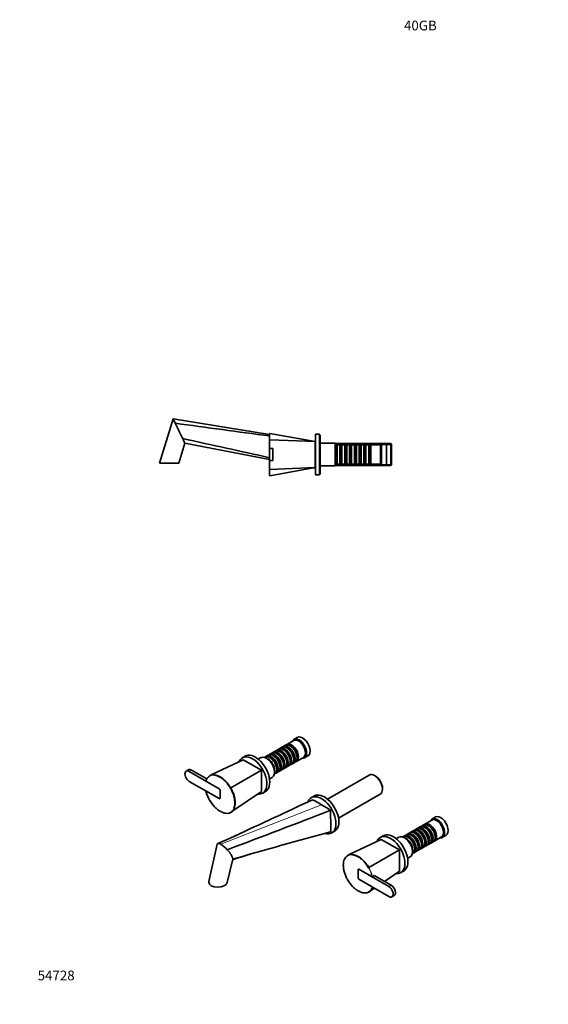
# Model space of a CAD drawing. Units: millimetres. Extents: x 0 to 1496, y 0 to 1212.
# Drawn here: x 0 to 650, y 0 to 1212 of the extents above; entities that cross this region are included whole.
import ezdxf
from ezdxf import colors
from ezdxf.entities.mleader import LeaderData, LeaderLine
from ezdxf.math import Vec2, Vec3

# ---------------------------------------------------------------- set-up
doc = ezdxf.new("R2010")
doc.units = ezdxf.units.MM
for name, color, linetype in [('DV2_Défaut', 7, 'Continuous'), ('DV7_Défaut', 7, 'Continuous'), ('Défaut', 7, 'Continuous')]:
    doc.layers.add(name, color=color, linetype=linetype)

# ---------------------------------------------------------------- blocks, each defined once
blk = doc.blocks.new('_DOT')
at = {"color": 0}
blk.add_line((0, 0), (-1, 0), dxfattribs=at)
at = {"color": 0, "const_width": 0.333}
blk.add_lwpolyline([(-0.1665, 0, 1), (0.1665, 0, 1)], format="xyb", close=True, dxfattribs=at)
blk = doc.blocks.new('SE1')
at = {"layer": 'DV2_Défaut', "color": 7, "linetype": 'Continuous', "lineweight": 35}
for p, q in [((188.6, 720.4), (171.9, 666)), ((188.6, 720.4), (307.2, 701.2)), ((195.5, 666), (203, 690.7)), ((307.2, 670.6), (203, 690.7)), ((307.2, 694.7), (307.2, 702.2)), ((307.2, 684), (307.2, 694.7)), ((363.2, 692.5), (307.5, 702.4)), ((363.2, 692.5), (307.5, 694.8)), ((363.2, 660.5), (363.2, 692.5)), ((363.2, 692.2), (363.7, 692.1)), ((363.7, 651.5), (363.7, 701.5)), ((368.7, 701.5), (363.7, 701.5)), ((368.7, 651.5), (368.7, 701.5)), ((369.2, 700.5), (368.7, 700.5)), ((369.2, 652.5), (369.2, 700.5)), ((307.2, 669), (307.2, 684)), ((307.2, 684), (311.2, 684)), ((311.2, 669), (311.2, 684)), ((363.7, 685.5), (363.2, 685.5)), ((387.7, 690.5), (369.2, 690.5)), ((387.7, 662.5), (387.7, 690.5)), ((456, 690.1), (387.7, 690.1)), ((387.8, 688.5), (387.7, 688.5)), ((387.8, 688.5), (387.8, 664.5)), ((388.5, 687.8), (387.8, 688.5)), ((388.5, 687.8), (388.5, 665.2)), ((389.5, 687.8), (388.5, 687.8)), ((390.2, 688.5), (389.5, 687.8)), ((389.5, 687.8), (389.5, 665.2)), ((390.2, 664.5), (390.2, 688.5)), ((393.7, 688.5), (390.2, 688.5)), ((393.7, 688.5), (393.7, 664.5)), ((394.4, 687.8), (393.7, 688.5)), ((394.4, 687.8), (394.4, 665.2)), ((395.4, 687.8), (394.4, 687.8)), ((396.1, 688.5), (395.4, 687.8)), ((395.4, 687.8), (395.4, 665.2)), ((396.1, 664.5), (396.1, 688.5)), ((399.6, 688.5), (396.1, 688.5)), ((399.6, 688.5), (399.6, 664.5)), ((400.3, 687.8), (399.6, 688.5)), ((400.3, 687.8), (400.3, 665.2)), ((401.3, 687.8), (400.3, 687.8)), ((402, 688.5), (401.3, 687.8)), ((401.3, 687.8), (401.3, 665.2)), ((402, 664.5), (402, 688.5)), ((405.5, 688.5), (402, 688.5)), ((405.5, 688.5), (405.5, 664.5)), ((406.2, 687.8), (405.5, 688.5)), ((406.2, 687.8), (406.2, 665.2)), ((407.2, 687.8), (406.2, 687.8)), ((407.9, 688.5), (407.2, 687.8)), ((407.2, 687.8), (407.2, 665.2)), ((407.9, 664.5), (407.9, 688.5)), ((411.4, 688.5), (407.9, 688.5)), ((411.4, 688.5), (411.4, 664.5)), ((412.1, 687.8), (411.4, 688.5)), ((412.1, 687.8), (412.1, 665.2)), ((413.1, 687.8), (412.1, 687.8)), ((413.8, 688.5), (413.1, 687.8)), ((413.1, 687.8), (413.1, 665.2)), ((413.8, 664.5), (413.8, 688.5)), ((417.3, 688.5), (413.8, 688.5)), ((417.3, 688.5), (417.3, 664.5)), ((418, 687.8), (417.3, 688.5)), ((418, 687.8), (418, 665.2)), ((419, 687.8), (418, 687.8)), ((419.7, 688.5), (419, 687.8)), ((419, 687.8), (419, 665.2)), ((419.7, 664.5), (419.7, 688.5)), ((423.2, 688.5), (419.7, 688.5)), ((423.2, 688.5), (423.2, 664.5)), ((423.9, 687.8), (423.2, 688.5)), ((423.9, 687.8), (423.9, 665.2)), ((424.9, 687.8), (423.9, 687.8)), ((425.6, 688.5), (424.9, 687.8)), ((424.9, 687.8), (424.9, 665.2)), ((425.6, 664.5), (425.6, 688.5)), ((429.1, 688.5), (425.6, 688.5)), ((429.1, 688.5), (429.1, 664.5)), ((429.8, 687.8), (429.1, 688.5)), ((429.8, 687.8), (429.8, 665.2)), ((430.8, 687.8), (429.8, 687.8)), ((431.5, 688.5), (430.8, 687.8)), ((430.8, 687.8), (430.8, 665.2)), ((431.5, 664.5), (431.5, 688.5)), ((443.7, 688.5), (431.5, 688.5)), ((444.7, 689.5), (443.7, 688.5)), ((443.7, 664.5), (443.7, 688.5)), ((444.7, 663.5), (444.7, 689.5)), ((450.7, 689.5), (444.7, 689.5)), ((450.7, 663.5), (450.7, 689.5)), ((456, 690.1), (456, 662.9)), ((457.2, 688.9), (456, 690.1)), ((457.2, 664.1), (457.2, 688.9)), ((307.2, 669), (311.2, 669)), ((307.2, 658.3), (307.2, 669)), ((363.2, 667.5), (363.7, 667.5)), ((171.9, 666), (195.5, 666)), ((307.2, 650.8), (307.2, 658.3)), ((363.2, 660.5), (307.5, 658.1)), ((307.5, 650.5), (363.2, 660.5)), ((363.5, 659.7), (361.4, 660.1)), ((363.7, 661), (363.5, 659.7)), ((369.2, 662.5), (387.7, 662.5)), ((387.7, 664.5), (387.8, 664.5)), ((387.7, 662.9), (456, 662.9)), ((387.8, 664.5), (388.5, 665.2)), ((388.5, 665.2), (389.5, 665.2)), ((389.5, 665.2), (390.2, 664.5)), ((390.2, 664.5), (393.7, 664.5)), ((393.7, 664.5), (394.4, 665.2)), ((394.4, 665.2), (395.4, 665.2)), ((395.4, 665.2), (396.1, 664.5)), ((396.1, 664.5), (399.6, 664.5)), ((399.6, 664.5), (400.3, 665.2)), ((400.3, 665.2), (401.3, 665.2)), ((401.3, 665.2), (402, 664.5)), ((402, 664.5), (405.5, 664.5)), ((405.5, 664.5), (406.2, 665.2)), ((406.2, 665.2), (407.2, 665.2)), ((407.2, 665.2), (407.9, 664.5)), ((407.9, 664.5), (411.4, 664.5)), ((411.4, 664.5), (412.1, 665.2)), ((412.1, 665.2), (413.1, 665.2)), ((413.1, 665.2), (413.8, 664.5)), ((413.8, 664.5), (417.3, 664.5)), ((417.3, 664.5), (418, 665.2)), ((418, 665.2), (419, 665.2)), ((419, 665.2), (419.7, 664.5)), ((419.7, 664.5), (423.2, 664.5)), ((423.2, 664.5), (423.9, 665.2)), ((423.9, 665.2), (424.9, 665.2)), ((424.9, 665.2), (425.6, 664.5)), ((425.6, 664.5), (429.1, 664.5)), ((429.1, 664.5), (429.8, 665.2)), ((429.8, 665.2), (430.8, 665.2)), ((430.8, 665.2), (431.5, 664.5)), ((431.5, 664.5), (443.7, 664.5)), ((443.7, 664.5), (444.7, 663.5)), ((444.7, 663.5), (450.7, 663.5)), ((456, 662.9), (457.2, 664.1)), ((363.7, 651.5), (368.7, 651.5)), ((368.7, 652.5), (369.2, 652.5))]:
    blk.add_line(p, q, dxfattribs=at)
at = {"layer": 'DV2_Défaut', "color": 7, "linetype": 'Continuous', "lineweight": 18}
for p, q in [((387.7, 688.5), (457.2, 688.5)), ((387.7, 664.4), (457.2, 664.4))]:
    blk.add_line(p, q, dxfattribs=at)
at = {"layer": 'DV2_Défaut', "color": 7, "linetype": 'Continuous', "lineweight": 35}
for centre, radius, start, end in [((988.1, 1107), 888.1, 205.8046, 206.1883), ((2906.8, 20350.3), 19822.1, 262.12565, 262.46404), ((7192.7, 4118.5), 7784.9, 205.92435, 206.07961), ((-2446.1, -11565.1), 12543.6, 77.32033, 77.81972), ((-203.3, 495.9), 450.6, 25.6184, 26.3746), ((307.5, 702.2), 0.25, 78.8083, 180), ((2906.8, 20350.3), 19822.1, 262.62729, 262.62875), ((-2446.1, -11565.1), 12543.6, 77.05666, 77.06541), ((307.5, 650.8), 0.25, 180, 280.914)]:
    blk.add_arc(centre, radius, start, end, dxfattribs=at)
at = {"layer": 'DV2_Défaut', "color": 7, "linetype": 'Continuous', "lineweight": 18}
for centre, radius, start, end in [((-4593.5, 678.4), 4901, 0.0654, 0.1925), ((-4456.2, 674.2), 4763.7, 359.8057, 359.9365)]:
    blk.add_arc(centre, radius, start, end, dxfattribs=at)
at = {"layer": 'DV2_Défaut', "color": 7, "linetype": 'Continuous', "lineweight": 35}
for points in [[(307.5, 694.8), (307.4, 694.8), (307.3, 694.8), (307.2, 694.8), (307.2, 694.7), (307.2, 694.7)], [(307.5, 658.1), (307.4, 658.1), (307.3, 658.1), (307.2, 658.2), (307.2, 658.2), (307.2, 658.3)]]:
    blk.add_open_spline(points, degree=3, knots=[0, 0, 0, 0, 0.5, 0.5, 1, 1, 1, 1], dxfattribs=at)
at = {"layer": 'DV2_Défaut', "color": 7, "linetype": 'Continuous', "lineweight": 18}
for points, knots in [([(307.5, 702.4), (307.5, 702.4), (307.5, 702.2), (307.5, 701.6), (307.5, 701.1), (307.5, 699.2), (307.5, 697.2), (307.5, 694.8)], [0, 0, 0, 0, 0.249361, 0.249361, 0.499574, 0.499574, 1, 1, 1, 1]), ([(307.5, 658.1), (307.5, 657.5), (307.5, 656.9), (307.5, 655.8), (307.5, 655.3), (307.5, 653.9), (307.5, 653.1), (307.5, 651.8), (307.5, 651.3), (307.5, 650.7), (307.5, 650.5), (307.5, 650.5), (307.5, 650.5), (307.5, 650.5)], [0, 0, 0, 0, 0.124894, 0.124894, 0.249787, 0.249787, 0.499575, 0.499575, 0.749362, 0.749362, 0.99915, 0.99915, 1, 1, 1, 1])]:
    blk.add_open_spline(points, degree=3, knots=knots, dxfattribs=at)
blk = doc.blocks.new('SE6')
at = {"layer": 'DV7_Défaut', "color": 7, "linetype": 'Continuous', "lineweight": 35}
for p, q in [((341.2, 328.4), (337, 326)), ((322.3, 316.3), (319.8, 314.9)), ((326.5, 318.7), (324, 317.3)), ((336.8, 324.7), (328.2, 319.7)), ((328.8, 315.4), (328.3, 315.7)), ((332.9, 317.8), (332.5, 318.1)), ((277.2, 305.3), (273.7, 303.3)), ((296.2, 303.6), (293.1, 301.8)), ((301.4, 304.3), (300.8, 303.9)), ((305.6, 306.7), (303.1, 305.3)), ((309.8, 309.1), (307.3, 307.7)), ((307.9, 303.4), (307.4, 303.7)), ((313.9, 311.5), (311.5, 310.1)), ((312.1, 305.8), (311.6, 306.1)), ((318.1, 313.9), (315.6, 312.5)), ((316.3, 308.2), (315.8, 308.5)), ((320.4, 310.6), (319.9, 310.9)), ((324.6, 313), (324.1, 313.3)), ((340.2, 298.9), (348.8, 303.9)), ((340.9, 303.4), (340.9, 304)), ((350, 303.4), (354.2, 305.9)), ((274.5, 301), (236.3, 282.6)), ((297.2, 288), (274.5, 301)), ((320.1, 291.4), (320.1, 292)), ((324.3, 293.8), (324.3, 294.4)), ((327.6, 291.7), (330.1, 293.1)), ((328.4, 296.2), (328.4, 296.8)), ((331.8, 294.1), (334.3, 295.5)), ((332.6, 298.6), (332.6, 299.2)), ((336, 296.5), (338.5, 297.9)), ((336.8, 301), (336.8, 301.6)), ((207.5, 288.5), (204.7, 286.9)), ((245.2, 265.3), (208.4, 286.5)), ((229.9, 277.4), (211.3, 288.2)), ((236.3, 282.6), (234.4, 281.6)), ((297.2, 288), (259.4, 266.2)), ((297.2, 261.8), (297.2, 288)), ((307.1, 277.5), (310.2, 279.3)), ((312.8, 283.1), (313.4, 283.5)), ((315.1, 284.5), (317.6, 285.9)), ((315.9, 289), (315.9, 289.6)), ((319.3, 286.9), (321.8, 288.3)), ((323.5, 289.3), (325.9, 290.7)), ((429.5, 282.1), (378.3, 252.5)), ((437.2, 280.9), (436.3, 281.4)), ((208.4, 274.3), (245.2, 253.1)), ((228.9, 274.7), (245.2, 265.3)), ((245.2, 253.1), (228.9, 262.5)), ((246.3, 253.7), (246.3, 263.5)), ((246.3, 263.5), (246.3, 253.7)), ((297.2, 261.8), (262, 237.9)), ((298.7, 260), (302.2, 262)), ((362.1, 256.3), (358.6, 254.3)), ((391.9, 229), (443.1, 258.5)), ((445.9, 264.8), (445.9, 265.8)), ((260.3, 236.7), (262, 237.9)), ((510.9, 230.4), (506.7, 228)), ((492, 218.3), (489.5, 216.9)), ((496.2, 220.7), (493.7, 219.3)), ((506.5, 226.7), (497.9, 221.7)), ((502.7, 219.9), (502.2, 220.1)), ((382.4, 213.5), (382.2, 212.4)), ((383.6, 211), (387.1, 213)), ((446.9, 207.3), (443.4, 205.3)), ((471.1, 206.3), (470.5, 205.9)), ((475.3, 208.7), (472.8, 207.3)), ((479.5, 211.1), (477, 209.7)), ((483.6, 213.5), (481.2, 212.1)), ((481.8, 207.8), (481.3, 208.1)), ((487.8, 215.9), (485.3, 214.5)), ((486, 210.2), (485.5, 210.5)), ((490.1, 212.6), (489.6, 212.9)), ((494.3, 215), (493.8, 215.3)), ((498.5, 217.5), (498, 217.7)), ((510.6, 205.5), (510.6, 206)), ((519.7, 205.5), (523.9, 207.9)), ((242.9, 197.2), (232.4, 151.2)), ((444.2, 203), (406, 184.6)), ((466.9, 190), (444.2, 203)), ((465.9, 205.6), (462.8, 203.8)), ((477.6, 205.4), (477.1, 205.7)), ((489.8, 193.4), (489.8, 194)), ((494, 195.8), (494, 196.4)), ((497.3, 193.7), (499.8, 195.1)), ((498.1, 198.2), (498.1, 198.8)), ((501.5, 196.1), (504, 197.6)), ((502.3, 200.6), (502.3, 201.2)), ((505.7, 198.5), (508.2, 200)), ((506.5, 203), (506.5, 203.6)), ((509.9, 200.9), (518.5, 205.9)), ((406, 184.6), (404.1, 183.7)), ((466.9, 190), (429.1, 168.2)), ((466.9, 163.9), (466.9, 190)), ((482.5, 185.1), (483.1, 185.5)), ((484.8, 186.5), (487.3, 187.9)), ((485.6, 191), (485.6, 191.6)), ((489, 188.9), (491.5, 190.3)), ((493.2, 191.3), (495.6, 192.7)), ((255.2, 150), (261.8, 178.6)), ((476.8, 179.5), (479.9, 181.3)), ((416, 165.5), (416, 155.7)), ((416, 155.7), (416, 165.5)), ((453.8, 144.9), (417, 166.1)), ((417, 166.1), (433.3, 156.7)), ((433.7, 156.7), (435.9, 158.5)), ((456.6, 146.5), (435.9, 158.5)), ((466.9, 163.9), (448.4, 151.3)), ((468.4, 162), (471.9, 164)), ((417, 153.9), (453.8, 132.6)), ((433.3, 144.4), (417, 153.9)), ((430, 138.8), (431.7, 140)), ((436, 142.9), (431.7, 140)), ((457.5, 132.2), (460.4, 133.9))]:
    blk.add_line(p, q, dxfattribs=at)
at = {"layer": 'DV7_Défaut', "color": 7, "linetype": 'Continuous', "lineweight": 18}
for p, q in [((208.4, 286.5), (211.3, 288.2)), ((247.2, 197), (371.1, 245.4)), ((453.8, 144.9), (456.6, 146.5))]:
    blk.add_line(p, q, dxfattribs=at)
at = {"layer": 'DV7_Défaut', "color": 7, "linetype": 'Continuous', "lineweight": 35}
for centre, radius, start, end in [((238.9, 272.4), 10.3, 121.7621, 165.7998), ((269.1, 271.9), 41.3, 193.2222, 210.2251), ((306.9, 183.9), 95, 119.9955, 120.2129), ((-7070.9, 16046.5), 17455.4, 294.84859, 295.19503), ((-39.3, -468.1), 823.2, 60.0956, 60.9877), ((-55, -489.5), 849.5, 59.0272, 59.9012), ((-4571.9, 12980.4), 13670.8, 290.6767, 291.24683), ((-2009.9, 211.7), 2392.2, 0.0413, 0.6496), ((-75.9, 951), 818, 292.9866, 294.7196), ((2462.8, -7414), 7905.1, 105.26004, 106.16729), ((228.4, 167.1), 35.4, 40.8329, 57.8879), ((575, -792.7), 1020, 106.273, 107.8962), ((381.6, 250.5), 95, 299.7871, 300.0045), ((433.5, 157), 0.386, 241.8281, 301.9936), ((423.7, 147), 10.4, 301.7052, 344.4374)]:
    blk.add_arc(centre, radius, start, end, dxfattribs=at)
at = {"layer": 'DV7_Défaut', "color": 7, "linetype": 'Continuous', "lineweight": 18}
for centre, radius, start, end in [((238.8, 272.2), 10.2, 121.695, 165.4611), ((393.1, 147.2), 41.3, 13.2222, 30.2251), ((393.3, 147.2), 41.5, 13.1758, 30.3411), ((423.5, 147), 10.2, 301.695, 345.4611)]:
    blk.add_arc(centre, radius, start, end, dxfattribs=at)
at = {"layer": 'DV7_Défaut', "color": 7, "linetype": 'Continuous', "lineweight": 35}
for centre, major_axis, ratio, start_param, end_param in [((343.5, 314.7), (6.5, -11.3), 0.57735, 0, 3.536384), ((347.7, 317.1), (6.5, -11.3), 0.57735, 0, 3.141593), ((324.1, 303.5), (-6, 10.4), 0.57735, 3.141593, 6.283185), ((325.8, 304.5), (6, -10.4), 0.57735, 0, 3.28349), ((325.3, 304.2), (-5.65, 9.79), 0.57735, 3.336628, 6.08815), ((328.3, 305.9), (-6, 10.4), 0.57735, 3.141593, 6.283185), ((330, 306.9), (6, -10.4), 0.57735, 0, 3.28349), ((329.5, 306.6), (-5.65, 9.79), 0.57735, 3.336628, 6.08815), ((332.5, 308.3), (-6, 10.4), 0.57735, 3.141593, 6.283185), ((334.2, 309.3), (6, -10.4), 0.57735, 0, 3.28349), ((328.8, 306.2), (-5.65, 9.79), 0.57735, 3.926991, 5.497787), ((333.7, 309), (-5.65, 9.79), 0.57735, 3.336628, 6.08815), ((332.9, 308.6), (-5.65, 9.79), 0.57735, 3.926991, 5.497787), ((342.8, 314.3), (6, -10.4), 0.57735, 0, 3.141593), ((286.2, 281.6), (12.5, -21.7), 0.57735, 0, 3.538194), ((289.7, 283.7), (12.5, -21.7), 0.57735, 0, 3.141593), ((303.2, 291.4), (7, -12.1), 0.57735, 0, 3.141593), ((307.4, 293.9), (-6, 10.4), 0.57735, 3.141593, 6.283185), ((309.1, 294.9), (6, -10.4), 0.57735, 0, 3.28349), ((304.9, 292.5), (6, -10.4), 0.57735, 0.484213, 2.65738), ((308.6, 294.6), (-5.65, 9.79), 0.57735, 3.336628, 6.08815), ((311.6, 296.3), (-6, 10.4), 0.57735, 3.141593, 6.283185), ((313.3, 297.3), (6, -10.4), 0.57735, 0, 3.28349), ((307.9, 294.2), (-5.65, 9.79), 0.57735, 3.926991, 5.497787), ((312.8, 297), (-5.65, 9.79), 0.57735, 3.336628, 6.08815), ((315.8, 298.7), (-6, 10.4), 0.57735, 3.141593, 6.283185), ((317.5, 299.7), (6, -10.4), 0.57735, 0, 3.28349), ((312.1, 296.6), (-5.65, 9.79), 0.57735, 3.926991, 5.497787), ((317, 299.4), (-5.65, 9.79), 0.57735, 3.336628, 6.08815), ((319.9, 301.1), (-6, 10.4), 0.57735, 3.141593, 6.283185), ((321.6, 302.1), (6, -10.4), 0.57735, 0, 3.28349), ((316.3, 299), (-5.65, 9.79), 0.57735, 3.926991, 5.497787), ((321.1, 301.8), (-5.65, 9.79), 0.57735, 3.336628, 6.08815), ((320.4, 301.4), (-5.65, 9.79), 0.57735, 3.926991, 5.497787), ((324.6, 303.8), (-5.65, 9.79), 0.57735, 3.926991, 5.497787), ((343.5, 314.7), (6.5, -11.3), 0.57735, 5.888394, 6.283185), ((321.6, 302.1), (6, -10.4), 0.57735, 6.141288, 6.283185), ((325.8, 304.5), (6, -10.4), 0.57735, 6.141288, 6.283185), ((330, 306.9), (6, -10.4), 0.57735, 6.141288, 6.283185), ((334.2, 309.3), (6, -10.4), 0.57735, 6.141288, 6.283185), ((208.4, 280.4), (3.75, -6.5), 0.57735, 2.356194, 5.497787), ((211.3, 282), (3.75, -6.5), 0.57735, 2.356194, 3.141593), ((309.1, 294.9), (6, -10.4), 0.57735, 6.141288, 6.283185), ((313.3, 297.3), (6, -10.4), 0.57735, 6.141288, 6.283185), ((317.5, 299.7), (6, -10.4), 0.57735, 6.141288, 6.283185), ((436.3, 270.3), (-6.8, 11.8), 0.57735, 3.141593, 6.283185), ((437.2, 270.8), (6.2, -10.7), 0.57735, 0.785398, 2.356194), ((245.2, 264.1), (0.75, -1.3), 0.57735, 0.785398, 2.356194), ((245.2, 264.1), (-0.75, 1.3), 0.57735, 3.926991, 5.497787), ((286.2, 281.6), (12.5, -21.7), 0.57735, 5.884118, 6.283185), ((371.1, 232.6), (12.5, -21.7), 0.57735, 0, 3.575977), ((374.6, 234.7), (12.5, -21.7), 0.57735, 0, 3.141593), ((245.2, 254.3), (-0.75, 1.3), 0.57735, 2.356194, 3.926991), ((245.2, 254.3), (-0.75, 1.3), 0.57735, 2.356194, 3.926991), ((517.4, 219.2), (6.5, -11.3), 0.57735, 0, 3.141593), ((495.5, 206.5), (6, -10.4), 0.57735, 0, 3.28349), ((498, 207.9), (-6, 10.4), 0.57735, 3.141593, 6.283185), ((499.7, 208.9), (6, -10.4), 0.57735, 0, 3.28349), ((499.2, 208.6), (-5.65, 9.79), 0.57735, 3.336628, 6.08815), ((502.2, 210.4), (-6, 10.4), 0.57735, 3.141593, 6.283185), ((503.9, 211.3), (6, -10.4), 0.57735, 0, 3.28349), ((503.4, 211), (-5.65, 9.79), 0.57735, 3.336628, 6.08815), ((502.7, 210.6), (-5.65, 9.79), 0.57735, 3.926991, 5.497787), ((513.2, 216.7), (6.5, -11.3), 0.57735, 0, 3.536384), ((512.5, 216.3), (6, -10.4), 0.57735, 0, 3.141593), ((371.1, 232.6), (12.5, -21.7), 0.57735, 5.735135, 6.283185), ((455.9, 183.7), (12.5, -21.7), 0.57735, 0, 3.535356), ((459.4, 185.7), (12.5, -21.7), 0.57735, 0, 3.141593), ((472.9, 193.5), (7, -12.1), 0.57735, 0, 3.141593), ((477.1, 195.9), (-6, 10.4), 0.57735, 3.141593, 6.283185), ((478.8, 196.9), (6, -10.4), 0.57735, 0, 3.28349), ((478.3, 196.6), (-5.65, 9.79), 0.57735, 3.336628, 6.08815), ((481.3, 198.3), (-6, 10.4), 0.57735, 3.141593, 6.283185), ((483, 199.3), (6, -10.4), 0.57735, 0, 3.28349), ((482.5, 199), (-5.65, 9.79), 0.57735, 3.336628, 6.08815), ((485.5, 200.7), (-6, 10.4), 0.57735, 3.141593, 6.283185), ((487.2, 201.7), (6, -10.4), 0.57735, 0, 3.28349), ((481.8, 198.6), (-5.65, 9.79), 0.57735, 3.926991, 5.497787), ((486.7, 201.4), (-5.65, 9.79), 0.57735, 3.336628, 6.08815), ((489.6, 203.1), (-6, 10.4), 0.57735, 3.141593, 6.283185), ((491.3, 204.1), (6, -10.4), 0.57735, 0, 3.28349), ((486, 201), (-5.65, 9.79), 0.57735, 3.926991, 5.497787), ((490.8, 203.8), (-5.65, 9.79), 0.57735, 3.336628, 6.08815), ((493.8, 205.5), (-6, 10.4), 0.57735, 3.141593, 6.283185), ((490.1, 203.4), (-5.65, 9.79), 0.57735, 3.926991, 5.497787), ((495, 206.2), (-5.65, 9.79), 0.57735, 3.336628, 6.08815), ((494.3, 205.8), (-5.65, 9.79), 0.57735, 3.926991, 5.497787), ((498.5, 208.2), (-5.65, 9.79), 0.57735, 3.926991, 5.497787), ((474.7, 194.5), (6, -10.4), 0.57735, 0.484213, 2.65738), ((477.6, 196.2), (-5.65, 9.79), 0.57735, 3.926991, 5.497787), ((495.5, 206.5), (6, -10.4), 0.57735, 6.141288, 6.283185), ((499.7, 208.9), (6, -10.4), 0.57735, 6.141288, 6.283185), ((503.9, 211.3), (6, -10.4), 0.57735, 6.141288, 6.283185), ((513.2, 216.7), (6.5, -11.3), 0.57735, 5.888394, 6.283185), ((478.8, 196.9), (6, -10.4), 0.57735, 6.141288, 6.283185), ((483, 199.3), (6, -10.4), 0.57735, 6.141288, 6.283185), ((487.2, 201.7), (6, -10.4), 0.57735, 6.141288, 6.283185), ((491.3, 204.1), (6, -10.4), 0.57735, 6.141288, 6.283185), ((417, 164.9), (0.75, -1.3), 0.57735, 2.356194, 3.926991), ((417, 164.9), (0.75, -1.3), 0.57735, 2.356194, 3.926991), ((432.2, 157.7), (-1.82, 3.16), 0.57735, -1.07308, -0.497716), ((455.9, 183.7), (12.5, -21.7), 0.57735, 5.890329, 6.283185), ((243.8, 150.6), (-11.5, -0.4), 0.576201, 6.12847, 6.283185), ((243.8, 150.6), (-11.5, -0.4), 0.576201, 0, 2.986877), ((417, 155.1), (-0.75, 1.3), 0.57735, 0.785398, 2.356194), ((417, 155.1), (0.75, -1.3), 0.57735, 3.926991, 5.497787), ((456.6, 140.4), (-3.75, 6.5), 0.57735, 3.141593, 5.497787), ((453.8, 138.7), (-3.75, 6.5), 0.57735, 2.356194, 5.497787)]:
    blk.add_ellipse(centre, major_axis=major_axis, ratio=ratio, start_param=start_param, end_param=end_param, dxfattribs=at)
for points, knots in [([(233.5, 281.2), (233.4, 281.2), (233.4, 281.1), (233.3, 281), (233.4, 280.9), (233.4, 280.9)], [0, 0, 0, 0, 0.5, 0.5, 1, 1, 1, 1]), ([(233.5, 281.2), (233.9, 281.4), (234.3, 281.6), (235.3, 282), (235.7, 282.1), (237.2, 282.4), (238.3, 282.4), (240.5, 282.2), (241.7, 281.9), (244, 281.1), (245.3, 280.6), (247.6, 279.2), (248.8, 278.4), (251.2, 276.5), (252.4, 275.4), (255.4, 272.2), (257.3, 269.7), (258.9, 267.1)], [0, 0, 0, 0, 0.0642396, 0.0642396, 0.1284792, 0.1284792, 0.2569583, 0.2569583, 0.3854375, 0.3854375, 0.5139167, 0.5139167, 0.6423958, 0.6423958, 0.770875, 0.770875, 1, 1, 1, 1]), ([(259.1, 266), (257.4, 268.9), (255.4, 271.7), (252.1, 275.1), (251, 276.2), (248.6, 278.1), (247.4, 278.9), (245.1, 280.2), (243.9, 280.8), (241.6, 281.6), (240.6, 281.8), (239.6, 281.9)], [0, 0, 0, 0, 0.33819, 0.33819, 0.507284, 0.507284, 0.676379, 0.676379, 0.845474, 0.845474, 1, 1, 1, 1]), ([(228.9, 275), (228.8, 274.9), (228.8, 274.9), (228.8, 274.8), (228.8, 274.8), (228.9, 274.7)], [0, 0, 0, 0, 0.5, 0.5, 1, 1, 1, 1]), ([(263.3, 241.5), (263.7, 242.3), (263.9, 243.2), (264.3, 245.4), (264.4, 246.7), (264.4, 249.4), (264.3, 250.9), (263.8, 253.9), (263.5, 255.4), (262.6, 258.4), (262, 260), (260.7, 263), (260, 264.5), (259.1, 266)], [0, 0, 0, 0, 0.136056, 0.136056, 0.308845, 0.308845, 0.481634, 0.481634, 0.654423, 0.654423, 0.827211, 0.827211, 1, 1, 1, 1]), ([(259.8, 265.6), (260.1, 265), (260.4, 264.5), (261, 263.2), (261.4, 262.4), (262.4, 260.1), (263, 258.6), (263.9, 255.5), (264.2, 253.9), (264.7, 251), (264.8, 249.5), (264.8, 246.7), (264.7, 245.4), (264.2, 243), (263.9, 241.8), (262.5, 238.8), (261.2, 237.2), (259.4, 236.2)], [0, 0, 0, 0, 0.046068, 0.046068, 0.109664, 0.109664, 0.236855, 0.236855, 0.364045, 0.364045, 0.491236, 0.491236, 0.618427, 0.618427, 0.745618, 0.745618, 1, 1, 1, 1]), ([(233.4, 251.1), (235.1, 248.2), (237.1, 245.5), (240.4, 242), (241.6, 241), (243.9, 239.1), (245.1, 238.3), (247.4, 236.9), (248.7, 236.3), (250.3, 235.8), (250.8, 235.6), (251.2, 235.5)], [0, 0, 0, 0, 0.369427, 0.369427, 0.55414, 0.55414, 0.738854, 0.738854, 0.923567, 0.923567, 1, 1, 1, 1]), ([(259.4, 236.2), (259, 235.9), (258.6, 235.7), (257.6, 235.4), (257.2, 235.3), (255.7, 235), (254.6, 234.9), (252.4, 235.2), (251.2, 235.4), (249.9, 235.9), (249.7, 236), (249.4, 236.1)], [0, 0, 0, 0, 0.157534, 0.157534, 0.315068, 0.315068, 0.630136, 0.630136, 0.945204, 0.945204, 1, 1, 1, 1]), ([(259.1, 236.3), (259.2, 236.2), (259.2, 236.2), (259.3, 236.1), (259.4, 236.1), (259.4, 236.2)], [0, 0, 0, 0, 0.5, 0.5, 1, 1, 1, 1]), ([(243, 197.2), (243, 197.5), (243.2, 197.9), (244, 198.2), (245.4, 198), (246.6, 197.4), (247.2, 197)], [0, 0, 0, 0, 0.196478, 0.486057, 0.750638, 1, 1, 1, 1]), ([(261.7, 178.6), (261.8, 178.6), (261.8, 178.8), (261.8, 179.2), (261.8, 179.6), (261.7, 180.1), (261.5, 180.8), (261.1, 181.8), (260.3, 183.2), (259.4, 184.8), (258.5, 186.1), (257.6, 187.3), (256.5, 188.7), (255.6, 189.7), (255.2, 190.2)], [0, 0, 0, 0, 0.0358289, 0.0872615, 0.1416732, 0.1990882, 0.2675249, 0.344941, 0.4937208, 0.6425007, 0.7199059, 0.7883534, 0.9001249, 1, 1, 1, 1]), ([(398.1, 174.7), (398.1, 174.8), (398.1, 175), (398.4, 176.4), (398.7, 177.6), (400.1, 180.6), (401.5, 182.2), (403.2, 183.2)], [0, 0, 0, 0, 0.046651, 0.046651, 0.364434, 0.364434, 1, 1, 1, 1]), ([(403.1, 182.9), (403.1, 182.9), (403, 183), (403.1, 183.1), (403.1, 183.2), (403.2, 183.2)], [0, 0, 0, 0, 0.5, 0.5, 1, 1, 1, 1]), ([(403.2, 183.2), (403.6, 183.4), (404, 183.7), (405, 184), (405.4, 184.1), (406.9, 184.4), (408, 184.5), (410.2, 184.2), (411.4, 184), (413.7, 183.2), (415, 182.6), (417.4, 181.2), (418.5, 180.4), (420.9, 178.5), (422.1, 177.4), (425.1, 174.2), (427, 171.7), (428.6, 169.1)], [0, 0, 0, 0, 0.0641481, 0.0641481, 0.1282961, 0.1282961, 0.2565922, 0.2565922, 0.3848884, 0.3848884, 0.5131845, 0.5131845, 0.6414806, 0.6414806, 0.7697767, 0.7697767, 1, 1, 1, 1]), ([(428.8, 168), (427.1, 171), (425.1, 173.7), (421.8, 177.1), (420.7, 178.2), (418.3, 180.1), (417.1, 180.9), (414.8, 182.3), (413.6, 182.8), (411.4, 183.6), (410.4, 183.8), (409.5, 183.9)], [0, 0, 0, 0, 0.341995, 0.341995, 0.5129925, 0.5129925, 0.68399, 0.68399, 0.8549875, 0.8549875, 1, 1, 1, 1]), ([(398.3, 175.6), (398.2, 175.4), (398.2, 175.2), (397.9, 173.7), (397.8, 172.4), (397.8, 169.7), (397.9, 168.2), (398.4, 165.3), (398.7, 163.8), (399.6, 160.7), (400.2, 159.2), (401.5, 156.1), (402.2, 154.6), (403.1, 153.2)], [0, 0, 0, 0, 0.034477, 0.034477, 0.227581, 0.227581, 0.420686, 0.420686, 0.613791, 0.613791, 0.806895, 0.806895, 1, 1, 1, 1]), ([(403.1, 153.2), (404.8, 150.2), (406.8, 147.5), (410.1, 144), (411.3, 143), (413.6, 141.1), (414.8, 140.3), (417.2, 138.9), (418.4, 138.4), (420, 137.8), (420.5, 137.6), (421, 137.5)], [0, 0, 0, 0, 0.369433, 0.369433, 0.55415, 0.55415, 0.738867, 0.738867, 0.923583, 0.923583, 1, 1, 1, 1]), ([(429.1, 138.2), (428.7, 138), (428.3, 137.7), (427.3, 137.4), (426.9, 137.3), (425.4, 137), (424.3, 137), (422.1, 137.2), (420.9, 137.4), (419.6, 137.9), (419.4, 138), (419.2, 138.1)], [0, 0, 0, 0, 0.158, 0.158, 0.316001, 0.316001, 0.632002, 0.632002, 0.948002, 0.948002, 1, 1, 1, 1]), ([(429.1, 138.2), (429.1, 138.2), (429, 138.2), (428.9, 138.2), (428.9, 138.2), (428.8, 138.3)], [0, 0, 0, 0, 0.5, 0.5, 1, 1, 1, 1])]:
    blk.add_open_spline(points, degree=3, knots=knots, dxfattribs=at)
at = {"layer": 'DV7_Défaut', "color": 7, "linetype": 'Continuous', "lineweight": 18}
for points, knots in [([(239.6, 281.9), (239.5, 282), (239.4, 282), (238.2, 282.1), (237.1, 282), (235.2, 281.7), (234.2, 281.3), (233.4, 280.9)], [0, 0, 0, 0, 0.0413, 0.0413, 0.52065, 0.52065, 1, 1, 1, 1]), ([(251.2, 235.5), (251.9, 235.3), (252.6, 235.2), (254.3, 235), (255.4, 235.1), (257.4, 235.5), (258.3, 235.8), (259.1, 236.3)], [0, 0, 0, 0, 0.226667, 0.226667, 0.613334, 0.613334, 1, 1, 1, 1]), ([(259.1, 236.3), (260.8, 237.3), (262.2, 238.8), (263.2, 241.1), (263.2, 241.3), (263.3, 241.5)], [0, 0, 0, 0, 0.90392, 0.90392, 1, 1, 1, 1]), ([(403.1, 182.9), (401.4, 181.9), (400.1, 180.3), (398.8, 177.5), (398.5, 176.6), (398.3, 175.6)], [0, 0, 0, 0, 0.7088528, 0.7088528, 1, 1, 1, 1]), ([(409.5, 183.9), (409.3, 184), (409.2, 184), (407.9, 184.1), (406.8, 184.1), (404.9, 183.7), (403.9, 183.4), (403.1, 182.9)], [0, 0, 0, 0, 0.070615, 0.070615, 0.535308, 0.535308, 1, 1, 1, 1]), ([(421, 137.5), (421.6, 137.4), (422.3, 137.2), (424, 137.1), (425.1, 137.1), (427.1, 137.5), (428, 137.8), (428.8, 138.3)], [0, 0, 0, 0, 0.226696, 0.226696, 0.613348, 0.613348, 1, 1, 1, 1])]:
    blk.add_open_spline(points, degree=3, knots=knots, dxfattribs=at)
for points in [[(258.9, 267.1), (259.1, 266.8), (259.3, 266.5), (259.4, 266.2)], [(259.4, 266.2), (259.6, 266), (259.7, 265.8), (259.8, 265.6)], [(428.6, 169.1), (428.8, 168.8), (429, 168.5), (429.1, 168.2)]]:
    blk.add_open_spline(points, degree=3, dxfattribs=at)
at = {"layer": 'DV7_Défaut', "color": 7, "linetype": 'Continuous', "lineweight": 35}
blk.add_open_spline([(242.9, 197.2), (242.9, 197.2), (243, 197.2), (243, 197.2)], degree=3, dxfattribs=at)

msp = doc.modelspace()

# ---------------------------------------------------------------- block references
at = {"layer": 'Défaut'}
for name in ['SE1', 'SE6']:
    msp.add_blockref(name, (0, 0), dxfattribs=at)

# ---------------------------------------------------------------- leaders
at = {"layer": 'Défaut', "color": 7, "linetype": 'Continuous', "lineweight": 18}
ml = msp.add_multileader_mtext('Standard', dxfattribs=at)
ml.set_content('{\\pxsm0.9;\\fSolid Edge ISO|b1||i0||c0|p34;\\W1.;15/02/2017\\P}', color=256)
ml.set_leader_properties()
ml.set_arrow_properties(name='DOT')
ml.build(insert=Vec2(0, 0))
ml.multileader.update_dxf_attribs({"leader_type": 0, "dogleg_length": 0, "arrow_head_size": 12})
ctx = ml.context
ctx.base_point, ctx.char_height, ctx.arrow_head_size, ctx.landing_gap_size = Vec3(1189.5, 1204.5), 12, 12, 4.2
notes = []
notes.append((ctx, [(0, (0, 0, 0), (0, 0), (1, 0), 1, [])]))
ctx.mtext.insert = Vec3(1191.5, 1210.7)
ml = msp.add_multileader_mtext('Standard', dxfattribs=at)
ml.set_content('{\\pxsm0.9;\\fArial|b1||i0||c0|p34;\\W1.;40GB\\P}', color=256)
ml.set_leader_properties()
ml.set_arrow_properties(name='DOT')
ml.build(insert=Vec2(0, 0))
ml.multileader.update_dxf_attribs({"leader_type": 0, "dogleg_length": 0, "arrow_head_size": 12})
ctx = ml.context
ctx.base_point, ctx.char_height, ctx.arrow_head_size, ctx.landing_gap_size = Vec3(470.4, 1204.4), 12, 12, 4.2
notes.append((ctx, [(0, (0, 0, 0), (0, 0), (1, 0), 1, [])]))
ctx.mtext.insert = Vec3(472.4, 1210.5)
ml = msp.add_multileader_mtext('Standard', dxfattribs=at)
ml.set_content('{\\pxsm0.9;\\fArial|b1||i0||c0|p34;\\W1.;54728\\P}', color=256)
ml.set_leader_properties()
ml.set_arrow_properties(name='DOT')
ml.build(insert=Vec2(0, 0))
ml.multileader.update_dxf_attribs({"leader_type": 0, "dogleg_length": 0, "arrow_head_size": 12})
ctx = ml.context
ctx.base_point, ctx.char_height, ctx.arrow_head_size, ctx.landing_gap_size = Vec3(20.1, 35.4), 12, 12, 4.2
notes.append((ctx, [(0, (0, 0, 0), (0, 0), (1, 0), 1, [])]))
ctx.mtext.insert = Vec3(22.1, 41.5)
for ctx, leaders in notes:
    for number, flags, end, landing, length, lines in leaders:
        leader = LeaderData()
        leader.index, (leader.has_last_leader_line, leader.has_dogleg_vector, leader.attachment_direction) = number, flags
        leader.last_leader_point, leader.dogleg_vector, leader.dogleg_length = Vec3(end), Vec3(landing), length
        for number, points, colour, breaks in lines:
            line = LeaderLine()
            line.index, line.vertices, line.color, line.breaks = number, Vec3.list(points), colors.encode_raw_color(colour), breaks
            leader.lines.append(line)
        ctx.leaders.append(leader)

doc.saveas('drawing.dxf')
